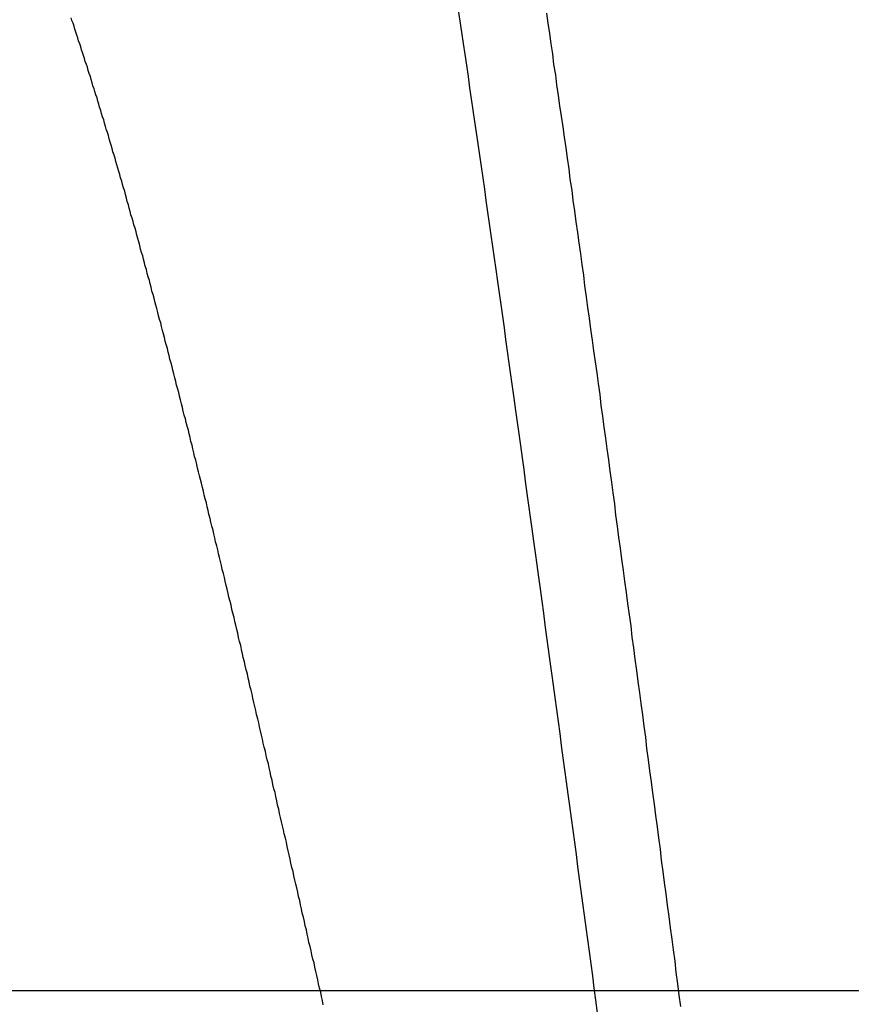
# Model space of a CAD drawing. Units: millimetres. Extents: x 255 to 658, y 98 to 378.
# Drawn here: x 482 to 484, y 248 to 250 of the extents above; entities that cross this region are included whole.
import ezdxf

# ---------------------------------------------------------------- set-up
doc = ezdxf.new("R2010")
doc.units = ezdxf.units.MM
doc.linetypes.add('AM_ISO08W050', pattern=[18, 12, -1.5, 3, -1.5])
doc.layers.add('AM_5', color=3, linetype='Continuous', lineweight=25)
doc.layers.add('AM_7', color=4, linetype='AM_ISO08W050', lineweight=25)
doc.layers.add('VISIBLE__ISO_', color=7, linetype='Continuous')
doc.layers.add('VISIBLE_NARROW__ISO_', color=7, linetype='Continuous')
doc.styles.get("Standard").update_dxf_attribs({"font": 'ISOCP.SHX', "bigfont": 'EXTFONT.SHX'})
doc.dimstyles.new('AM_ISO$0', dxfattribs={"dimtxt": 3.5, "dimasz": 2.5, "dimexe": 1, "dimexo": 1, "dimgap": 1.5, "dimtad": 1, "dimdsep": 46, "dimtxsty": 'STANDARD', "dimblk": 'OPEN30', "dimcen": 0, "dimclrd": 3, "dimclre": 3, "dimclrt": 2, "dimadec": 0, "dimazin": 2, "dimtp": 0.1, "dimtm": 0.1, "dimtfac": 0.71, "dimtmove": 0, "dimatfit": 3, "dimldrblk": 'OPEN30', "dimfxl": 1, "dimlwd": -1, "dimlwe": -1, "dimarcsym": 0})

# ---------------------------------------------------------------- blocks, each defined once
blk = doc.blocks.new('_Open30')
at = {"color": 0, "linetype": 'ByBlock', "lineweight": -2}
for p, q in [((-1, 0.26795), (0, 0)), ((0, 0), (-1, -0.26795)), ((0, 0), (-1, 0))]:
    blk.add_line(p, q, dxfattribs=at)
blk = doc.blocks.new('*D37')
at = {"layer": 'AM_5', "color": 3}
for p, q in [((438.0606, 255.7599), (438.0606, 267.7599)), ((492.0606, 248.6234), (492.0606, 267.7599)), ((440.5606, 266.7599), (489.5606, 266.7599))]:
    blk.add_line(p, q, dxfattribs=at)
at = {"layer": 'Defpoints', "color": 0}
for p in [(492.0606, 266.7599), (438.0606, 254.7599), (492.0606, 247.6234)]:
    blk.add_point(p, dxfattribs=at)
at = {"layer": 'AM_5', "color": 3, "xscale": 2.5, "yscale": 2.5, "zscale": 2.5, "rotation": 180}
blk.add_blockref('_Open30', (438.0606, 266.7599), dxfattribs=at)
at = {"layer": 'AM_5', "color": 3, "xscale": 2.5, "yscale": 2.5, "zscale": 2.5}
blk.add_blockref('_Open30', (492.0606, 266.7599), dxfattribs=at)
at = {"layer": 'AM_5', "color": 2, "insert": (465.0606, 270.0099), "char_height": 3.5, "attachment_point": 5}
blk.add_mtext('54', dxfattribs=at)

msp = doc.modelspace()

# ---------------------------------------------------------------- linework, layer by layer
at = {"layer": 'AM_7'}
for p, q in [((426.31162, 247.62337), (502.91644, 247.62337)), ((441.50537, 247.62337), (495.06064, 247.62337))]:
    msp.add_line(p, q, dxfattribs=at)
at = {"layer": 'VISIBLE__ISO_'}
msp.add_polyline3d([(482.2997, 247.58911, 0), (482.2977, 247.59911, 0), (482.2957, 247.60911, 0), (482.2937, 247.61911, 0), (482.2907, 247.62911, 0), (482.2887, 247.63911, 0), (482.2867, 247.64911, 0), (482.2847, 247.65911, 0), (482.2817, 247.66911, 0), (482.2797, 247.67911, 0), (482.2777, 247.68911, 0), (482.2747, 247.69811, 0), (482.2727, 247.70811, 0), (482.2707, 247.71811, 0), (482.2687, 247.72811, 0), (482.2657, 247.73811, 0), (482.2637, 247.74811, 0), (482.2617, 247.75811, 0), (482.2597, 247.76811, 0), (482.2567, 247.77811, 0), (482.2547, 247.78811, 0), (482.2527, 247.79811, 0), (482.2497, 247.80811, 0), (482.2477, 247.81811, 0), (482.2457, 247.82811, 0), (482.2437, 247.83811, 0), (482.2407, 247.84811, 0), (482.2387, 247.85811, 0), (482.2367, 247.86811, 0), (482.2347, 247.87711, 0), (482.2317, 247.88711, 0), (482.2297, 247.89711, 0), (482.2277, 247.90711, 0), (482.2247, 247.91711, 0), (482.2227, 247.92711, 0), (482.2207, 247.93711, 0), (482.2187, 247.94711, 0), (482.2157, 247.95711, 0), (482.2137, 247.96711, 0), (482.2117, 247.97711, 0), (482.2097, 247.98711, 0), (482.2067, 247.99711, 0), (482.2047, 248.00711, 0), (482.2027, 248.01611, 0), (482.1997, 248.02611, 0), (482.1977, 248.03611, 0), (482.1957, 248.04611, 0), (482.1937, 248.05611, 0), (482.1907, 248.06611, 0), (482.1887, 248.07611, 0), (482.1867, 248.08611, 0), (482.1847, 248.09611, 0), (482.1817, 248.10511, 0), (482.1797, 248.11511, 0), (482.1777, 248.12511, 0), (482.1747, 248.13511, 0), (482.1727, 248.14511, 0), (482.1707, 248.15511, 0), (482.1687, 248.16411, 0), (482.1657, 248.17411, 0), (482.1637, 248.18411, 0), (482.1617, 248.19411, 0), (482.1587, 248.20411, 0), (482.1567, 248.21411, 0), (482.1547, 248.22311, 0), (482.1527, 248.23311, 0), (482.1497, 248.24311, 0), (482.1477, 248.25311, 0), (482.1457, 248.26211, 0), (482.1437, 248.27211, 0), (482.1407, 248.28211, 0), (482.1387, 248.29211, 0), (482.1367, 248.30111, 0), (482.1337, 248.31111, 0), (482.1317, 248.32111, 0), (482.1297, 248.33111, 0), (482.1277, 248.34011, 0), (482.1247, 248.35011, 0), (482.1227, 248.36011, 0), (482.1207, 248.36911, 0), (482.1187, 248.37911, 0), (482.1157, 248.38911, 0), (482.1137, 248.39911, 0), (482.1117, 248.40811, 0), (482.1087, 248.41811, 0), (482.1067, 248.42711, 0), (482.1047, 248.43711, 0), (482.1027, 248.44711, 0), (482.0997, 248.45611, 0), (482.0977, 248.46611, 0), (482.0957, 248.47611, 0), (482.0937, 248.48511, 0), (482.0907, 248.49511, 0), (482.0887, 248.50411, 0), (482.0867, 248.51411, 0), (482.0837, 248.52411, 0), (482.0817, 248.53311, 0), (482.0797, 248.54311, 0), (482.0777, 248.55211, 0), (482.0747, 248.56211, 0), (482.0727, 248.57111, 0), (482.0707, 248.58111, 0), (482.0677, 248.59011, 0), (482.0657, 248.60011, 0), (482.0637, 248.60911, 0), (482.0617, 248.61911, 0), (482.0587, 248.62811, 0), (482.0567, 248.63811, 0), (482.0547, 248.64711, 0), (482.0517, 248.65711, 0), (482.0497, 248.66611, 0), (482.0477, 248.67511, 0), (482.0457, 248.68511, 0), (482.0427, 248.69411, 0), (482.0407, 248.70411, 0), (482.0387, 248.71311, 0), (482.0367, 248.72211, 0), (482.0337, 248.73211, 0), (482.0317, 248.74111, 0), (482.0297, 248.75011, 0), (482.0267, 248.76011, 0), (482.0247, 248.76911, 0), (482.0227, 248.77811, 0), (482.0207, 248.78711, 0), (482.0177, 248.79711, 0), (482.0157, 248.80611, 0), (482.0137, 248.81511, 0), (482.0117, 248.82411, 0), (482.0087, 248.83411, 0), (482.0067, 248.84311, 0), (482.0047, 248.85211, 0), (482.0017, 248.86111, 0), (481.9997, 248.87011, 0), (481.9977, 248.87911, 0), (481.9957, 248.88911, 0), (481.9927, 248.89811, 0), (481.9907, 248.90711, 0), (481.9887, 248.91611, 0), (481.9867, 248.92511, 0), (481.9837, 248.93411, 0), (481.9817, 248.94311, 0), (481.9797, 248.95211, 0), (481.9777, 248.96111, 0), (481.9747, 248.97011, 0), (481.9727, 248.97911, 0), (481.9707, 248.98811, 0), (481.9677, 248.99711, 0), (481.9657, 249.00611, 0), (481.9637, 249.01511, 0), (481.9617, 249.02411, 0), (481.9587, 249.03311, 0), (481.9567, 249.04211, 0), (481.9547, 249.05111, 0), (481.9527, 249.05911, 0), (481.9497, 249.06811, 0), (481.9477, 249.07711, 0), (481.9457, 249.08611, 0), (481.9427, 249.09511, 0), (481.9407, 249.10411, 0), (481.9387, 249.11211, 0), (481.9367, 249.12111, 0), (481.9337, 249.13011, 0), (481.9317, 249.13911, 0), (481.9297, 249.14711, 0), (481.9277, 249.15611, 0), (481.9247, 249.16511, 0), (481.9227, 249.17311, 0), (481.9207, 249.18211, 0), (481.9187, 249.19111, 0), (481.9157, 249.19911, 0), (481.9137, 249.20811, 0), (481.9117, 249.21711, 0), (481.9087, 249.22511, 0), (481.9067, 249.23411, 0), (481.9047, 249.24211, 0), (481.9027, 249.25111, 0), (481.8997, 249.25911, 0), (481.8977, 249.26811, 0), (481.8957, 249.27611, 0), (481.8937, 249.28511, 0), (481.8907, 249.29311, 0), (481.8887, 249.30211, 0), (481.8867, 249.31011, 0), (481.8847, 249.31811, 0), (481.8817, 249.32711, 0), (481.8797, 249.33511, 0), (481.8777, 249.34411, 0), (481.8747, 249.35211, 0), (481.8727, 249.36011, 0), (481.8707, 249.36911, 0), (481.8687, 249.37711, 0), (481.8657, 249.38511, 0), (481.8637, 249.39311, 0), (481.8617, 249.40211, 0), (481.8597, 249.41011, 0), (481.8567, 249.41811, 0), (481.8547, 249.42611, 0), (481.8527, 249.43411, 0), (481.8507, 249.44311, 0), (481.8477, 249.45111, 0), (481.8457, 249.45911, 0), (481.8437, 249.46711, 0), (481.8407, 249.47511, 0), (481.8387, 249.48311, 0), (481.8367, 249.49111, 0), (481.8347, 249.49911, 0), (481.8317, 249.50711, 0), (481.8297, 249.51511, 0), (481.8277, 249.52311, 0), (481.8257, 249.53111, 0), (481.8227, 249.53911, 0), (481.8207, 249.54711, 0), (481.8187, 249.55511, 0), (481.8157, 249.56311, 0), (481.8137, 249.57111, 0), (481.8117, 249.57811, 0), (481.8097, 249.58611, 0), (481.8067, 249.59411, 0), (481.8047, 249.60211, 0), (481.8027, 249.61011, 0), (481.8007, 249.61711, 0), (481.7977, 249.62511, 0), (481.7957, 249.63311, 0), (481.7937, 249.64111, 0), (481.7907, 249.64811, 0), (481.7887, 249.65611, 0), (481.7867, 249.66411, 0), (481.7847, 249.67111, 0), (481.7817, 249.67911, 0), (481.7797, 249.68611, 0), (481.7777, 249.69411, 0), (481.7757, 249.70211, 0), (481.7727, 249.70911, 0), (481.7707, 249.71711, 0), (481.7687, 249.72411, 0), (481.7657, 249.73211, 0), (481.7637, 249.73911, 0), (481.7617, 249.74611, 0), (481.7597, 249.75411, 0), (481.7567, 249.76111, 0), (481.7547, 249.76911, 0), (481.7527, 249.77611, 0), (481.7497, 249.78311, 0), (481.7477, 249.79011, 0), (481.7457, 249.79811, 0), (481.7437, 249.80511, 0), (481.7407, 249.81211, 0), (481.7387, 249.81911, 0), (481.7367, 249.82711, 0), (481.7347, 249.83411, 0), (481.7317, 249.84111, 0), (481.7297, 249.84811, 0), (481.7277, 249.85511, 0), (481.7247, 249.86211, 0), (481.7227, 249.86911, 0), (481.7207, 249.87611, 0), (481.7187, 249.88311, 0), (481.7157, 249.89011, 0), (481.7137, 249.89711, 0), (481.7117, 249.90411, 0), (481.7087, 249.91111, 0), (481.7067, 249.91811, 0), (481.7047, 249.92511, 0), (481.7027, 249.93211, 0), (481.6997, 249.93911, 0), (481.6977, 249.94511, 0)], dxfattribs=at)
msp.add_polyline3d([(482.2997, 247.58911, 0), (482.2977, 247.59911, 0), (482.2957, 247.60911, 0), (482.2937, 247.61911, 0), (482.2907, 247.62911, 0), (482.2887, 247.63911, 0), (482.2867, 247.64911, 0), (482.2847, 247.65911, 0), (482.2817, 247.66911, 0), (482.2797, 247.67911, 0), (482.2777, 247.68911, 0), (482.2747, 247.69811, 0), (482.2727, 247.70811, 0), (482.2707, 247.71811, 0), (482.2687, 247.72811, 0), (482.2657, 247.73811, 0), (482.2637, 247.74811, 0), (482.2617, 247.75811, 0), (482.2597, 247.76811, 0), (482.2567, 247.77811, 0), (482.2547, 247.78811, 0), (482.2527, 247.79811, 0), (482.2497, 247.80811, 0), (482.2477, 247.81811, 0), (482.2457, 247.82811, 0), (482.2437, 247.83811, 0), (482.2407, 247.84811, 0), (482.2387, 247.85811, 0), (482.2367, 247.86811, 0), (482.2347, 247.87711, 0), (482.2317, 247.88711, 0), (482.2297, 247.89711, 0), (482.2277, 247.90711, 0), (482.2247, 247.91711, 0), (482.2227, 247.92711, 0), (482.2207, 247.93711, 0), (482.2187, 247.94711, 0), (482.2157, 247.95711, 0), (482.2137, 247.96711, 0), (482.2117, 247.97711, 0), (482.2097, 247.98711, 0), (482.2067, 247.99711, 0), (482.2047, 248.00711, 0), (482.2027, 248.01611, 0), (482.1997, 248.02611, 0), (482.1977, 248.03611, 0), (482.1957, 248.04611, 0), (482.1937, 248.05611, 0), (482.1907, 248.06611, 0), (482.1887, 248.07611, 0), (482.1867, 248.08611, 0), (482.1847, 248.09611, 0), (482.1817, 248.10511, 0), (482.1797, 248.11511, 0), (482.1777, 248.12511, 0), (482.1747, 248.13511, 0), (482.1727, 248.14511, 0), (482.1707, 248.15511, 0), (482.1687, 248.16411, 0), (482.1657, 248.17411, 0), (482.1637, 248.18411, 0), (482.1617, 248.19411, 0), (482.1587, 248.20411, 0), (482.1567, 248.21411, 0), (482.1547, 248.22311, 0), (482.1527, 248.23311, 0), (482.1497, 248.24311, 0), (482.1477, 248.25311, 0), (482.1457, 248.26211, 0), (482.1437, 248.27211, 0), (482.1407, 248.28211, 0), (482.1387, 248.29211, 0), (482.1367, 248.30111, 0), (482.1337, 248.31111, 0), (482.1317, 248.32111, 0), (482.1297, 248.33111, 0), (482.1277, 248.34011, 0), (482.1247, 248.35011, 0), (482.1227, 248.36011, 0), (482.1207, 248.36911, 0), (482.1187, 248.37911, 0), (482.1157, 248.38911, 0), (482.1137, 248.39911, 0), (482.1117, 248.40811, 0), (482.1087, 248.41811, 0), (482.1067, 248.42711, 0), (482.1047, 248.43711, 0), (482.1027, 248.44711, 0), (482.0997, 248.45611, 0), (482.0977, 248.46611, 0), (482.0957, 248.47611, 0), (482.0937, 248.48511, 0), (482.0907, 248.49511, 0), (482.0887, 248.50411, 0), (482.0867, 248.51411, 0), (482.0837, 248.52411, 0), (482.0817, 248.53311, 0), (482.0797, 248.54311, 0), (482.0777, 248.55211, 0), (482.0747, 248.56211, 0), (482.0727, 248.57111, 0), (482.0707, 248.58111, 0), (482.0677, 248.59011, 0), (482.0657, 248.60011, 0), (482.0637, 248.60911, 0), (482.0617, 248.61911, 0), (482.0587, 248.62811, 0), (482.0567, 248.63811, 0), (482.0547, 248.64711, 0), (482.0517, 248.65711, 0), (482.0497, 248.66611, 0), (482.0477, 248.67511, 0), (482.0457, 248.68511, 0), (482.0427, 248.69411, 0), (482.0407, 248.70411, 0), (482.0387, 248.71311, 0), (482.0367, 248.72211, 0), (482.0337, 248.73211, 0), (482.0317, 248.74111, 0), (482.0297, 248.75011, 0), (482.0267, 248.76011, 0), (482.0247, 248.76911, 0), (482.0227, 248.77811, 0), (482.0207, 248.78711, 0), (482.0177, 248.79711, 0), (482.0157, 248.80611, 0), (482.0137, 248.81511, 0), (482.0117, 248.82411, 0), (482.0087, 248.83411, 0), (482.0067, 248.84311, 0), (482.0047, 248.85211, 0), (482.0017, 248.86111, 0), (481.9997, 248.87011, 0), (481.9977, 248.87911, 0), (481.9957, 248.88911, 0), (481.9927, 248.89811, 0), (481.9907, 248.90711, 0), (481.9887, 248.91611, 0), (481.9867, 248.92511, 0), (481.9837, 248.93411, 0), (481.9817, 248.94311, 0), (481.9797, 248.95211, 0), (481.9777, 248.96111, 0), (481.9747, 248.97011, 0), (481.9727, 248.97911, 0), (481.9707, 248.98811, 0), (481.9677, 248.99711, 0), (481.9657, 249.00611, 0), (481.9637, 249.01511, 0), (481.9617, 249.02411, 0), (481.9587, 249.03311, 0), (481.9567, 249.04211, 0), (481.9547, 249.05111, 0), (481.9527, 249.05911, 0), (481.9497, 249.06811, 0), (481.9477, 249.07711, 0), (481.9457, 249.08611, 0), (481.9427, 249.09511, 0), (481.9407, 249.10411, 0), (481.9387, 249.11211, 0), (481.9367, 249.12111, 0), (481.9337, 249.13011, 0), (481.9317, 249.13911, 0), (481.9297, 249.14711, 0), (481.9277, 249.15611, 0), (481.9247, 249.16511, 0), (481.9227, 249.17311, 0), (481.9207, 249.18211, 0), (481.9187, 249.19111, 0), (481.9157, 249.19911, 0), (481.9137, 249.20811, 0), (481.9117, 249.21711, 0), (481.9087, 249.22511, 0), (481.9067, 249.23411, 0), (481.9047, 249.24211, 0), (481.9027, 249.25111, 0), (481.8997, 249.25911, 0), (481.8977, 249.26811, 0), (481.8957, 249.27611, 0), (481.8937, 249.28511, 0), (481.8907, 249.29311, 0), (481.8887, 249.30211, 0), (481.8867, 249.31011, 0), (481.8847, 249.31811, 0), (481.8817, 249.32711, 0), (481.8797, 249.33511, 0), (481.8777, 249.34411, 0), (481.8747, 249.35211, 0), (481.8727, 249.36011, 0), (481.8707, 249.36911, 0), (481.8687, 249.37711, 0), (481.8657, 249.38511, 0), (481.8637, 249.39311, 0), (481.8617, 249.40211, 0), (481.8597, 249.41011, 0), (481.8567, 249.41811, 0), (481.8547, 249.42611, 0), (481.8527, 249.43411, 0), (481.8507, 249.44311, 0), (481.8477, 249.45111, 0), (481.8457, 249.45911, 0), (481.8437, 249.46711, 0), (481.8407, 249.47511, 0), (481.8387, 249.48311, 0), (481.8367, 249.49111, 0), (481.8347, 249.49911, 0), (481.8317, 249.50711, 0), (481.8297, 249.51511, 0), (481.8277, 249.52311, 0), (481.8257, 249.53111, 0), (481.8227, 249.53911, 0), (481.8207, 249.54711, 0), (481.8187, 249.55511, 0), (481.8157, 249.56311, 0), (481.8137, 249.57111, 0), (481.8117, 249.57811, 0), (481.8097, 249.58611, 0), (481.8067, 249.59411, 0), (481.8047, 249.60211, 0), (481.8027, 249.61011, 0), (481.8007, 249.61711, 0), (481.7977, 249.62511, 0), (481.7957, 249.63311, 0), (481.7937, 249.64111, 0), (481.7907, 249.64811, 0), (481.7887, 249.65611, 0), (481.7867, 249.66411, 0), (481.7847, 249.67111, 0), (481.7817, 249.67911, 0), (481.7797, 249.68611, 0), (481.7777, 249.69411, 0), (481.7757, 249.70211, 0), (481.7727, 249.70911, 0), (481.7707, 249.71711, 0), (481.7687, 249.72411, 0), (481.7657, 249.73211, 0), (481.7637, 249.73911, 0), (481.7617, 249.74611, 0), (481.7597, 249.75411, 0), (481.7567, 249.76111, 0), (481.7547, 249.76911, 0), (481.7527, 249.77611, 0), (481.7497, 249.78311, 0), (481.7477, 249.79011, 0), (481.7457, 249.79811, 0), (481.7437, 249.80511, 0), (481.7407, 249.81211, 0), (481.7387, 249.81911, 0), (481.7367, 249.82711, 0), (481.7347, 249.83411, 0), (481.7317, 249.84111, 0), (481.7297, 249.84811, 0), (481.7277, 249.85511, 0), (481.7247, 249.86211, 0), (481.7227, 249.86911, 0), (481.7207, 249.87611, 0), (481.7187, 249.88311, 0), (481.7157, 249.89011, 0), (481.7137, 249.89711, 0), (481.7117, 249.90411, 0), (481.7087, 249.91111, 0), (481.7067, 249.91811, 0), (481.7047, 249.92511, 0), (481.7027, 249.93211, 0), (481.6997, 249.93911, 0), (481.6977, 249.94511, 0)], dxfattribs=at)
msp.add_polyline3d([(482.2997, 247.58911, 0), (482.2977, 247.59911, 0), (482.2957, 247.60911, 0), (482.2937, 247.61911, 0), (482.2907, 247.62911, 0), (482.2887, 247.63911, 0), (482.2867, 247.64911, 0), (482.2847, 247.65911, 0), (482.2817, 247.66911, 0), (482.2797, 247.67911, 0), (482.2777, 247.68911, 0), (482.2747, 247.69811, 0), (482.2727, 247.70811, 0), (482.2707, 247.71811, 0), (482.2687, 247.72811, 0), (482.2657, 247.73811, 0), (482.2637, 247.74811, 0), (482.2617, 247.75811, 0), (482.2597, 247.76811, 0), (482.2567, 247.77811, 0), (482.2547, 247.78811, 0), (482.2527, 247.79811, 0), (482.2497, 247.80811, 0), (482.2477, 247.81811, 0), (482.2457, 247.82811, 0), (482.2437, 247.83811, 0), (482.2407, 247.84811, 0), (482.2387, 247.85811, 0), (482.2367, 247.86811, 0), (482.2347, 247.87711, 0), (482.2317, 247.88711, 0), (482.2297, 247.89711, 0), (482.2277, 247.90711, 0), (482.2247, 247.91711, 0), (482.2227, 247.92711, 0), (482.2207, 247.93711, 0), (482.2187, 247.94711, 0), (482.2157, 247.95711, 0), (482.2137, 247.96711, 0), (482.2117, 247.97711, 0), (482.2097, 247.98711, 0), (482.2067, 247.99711, 0), (482.2047, 248.00711, 0), (482.2027, 248.01611, 0), (482.1997, 248.02611, 0), (482.1977, 248.03611, 0), (482.1957, 248.04611, 0), (482.1937, 248.05611, 0), (482.1907, 248.06611, 0), (482.1887, 248.07611, 0), (482.1867, 248.08611, 0), (482.1847, 248.09611, 0), (482.1817, 248.10511, 0), (482.1797, 248.11511, 0), (482.1777, 248.12511, 0), (482.1747, 248.13511, 0), (482.1727, 248.14511, 0), (482.1707, 248.15511, 0), (482.1687, 248.16411, 0), (482.1657, 248.17411, 0), (482.1637, 248.18411, 0), (482.1617, 248.19411, 0), (482.1587, 248.20411, 0), (482.1567, 248.21411, 0), (482.1547, 248.22311, 0), (482.1527, 248.23311, 0), (482.1497, 248.24311, 0), (482.1477, 248.25311, 0), (482.1457, 248.26211, 0), (482.1437, 248.27211, 0), (482.1407, 248.28211, 0), (482.1387, 248.29211, 0), (482.1367, 248.30111, 0), (482.1337, 248.31111, 0), (482.1317, 248.32111, 0), (482.1297, 248.33111, 0), (482.1277, 248.34011, 0), (482.1247, 248.35011, 0), (482.1227, 248.36011, 0), (482.1207, 248.36911, 0), (482.1187, 248.37911, 0), (482.1157, 248.38911, 0), (482.1137, 248.39911, 0), (482.1117, 248.40811, 0), (482.1087, 248.41811, 0), (482.1067, 248.42711, 0), (482.1047, 248.43711, 0), (482.1027, 248.44711, 0), (482.0997, 248.45611, 0), (482.0977, 248.46611, 0), (482.0957, 248.47611, 0), (482.0937, 248.48511, 0), (482.0907, 248.49511, 0), (482.0887, 248.50411, 0), (482.0867, 248.51411, 0), (482.0837, 248.52411, 0), (482.0817, 248.53311, 0), (482.0797, 248.54311, 0), (482.0777, 248.55211, 0), (482.0747, 248.56211, 0), (482.0727, 248.57111, 0), (482.0707, 248.58111, 0), (482.0677, 248.59011, 0), (482.0657, 248.60011, 0), (482.0637, 248.60911, 0), (482.0617, 248.61911, 0), (482.0587, 248.62811, 0), (482.0567, 248.63811, 0), (482.0547, 248.64711, 0), (482.0517, 248.65711, 0), (482.0497, 248.66611, 0), (482.0477, 248.67511, 0), (482.0457, 248.68511, 0), (482.0427, 248.69411, 0), (482.0407, 248.70411, 0), (482.0387, 248.71311, 0), (482.0367, 248.72211, 0), (482.0337, 248.73211, 0), (482.0317, 248.74111, 0), (482.0297, 248.75011, 0), (482.0267, 248.76011, 0), (482.0247, 248.76911, 0), (482.0227, 248.77811, 0), (482.0207, 248.78711, 0), (482.0177, 248.79711, 0), (482.0157, 248.80611, 0), (482.0137, 248.81511, 0), (482.0117, 248.82411, 0), (482.0087, 248.83411, 0), (482.0067, 248.84311, 0), (482.0047, 248.85211, 0), (482.0017, 248.86111, 0), (481.9997, 248.87011, 0), (481.9977, 248.87911, 0), (481.9957, 248.88911, 0), (481.9927, 248.89811, 0), (481.9907, 248.90711, 0), (481.9887, 248.91611, 0), (481.9867, 248.92511, 0), (481.9837, 248.93411, 0), (481.9817, 248.94311, 0), (481.9797, 248.95211, 0), (481.9777, 248.96111, 0), (481.9747, 248.97011, 0), (481.9727, 248.97911, 0), (481.9707, 248.98811, 0), (481.9677, 248.99711, 0), (481.9657, 249.00611, 0), (481.9637, 249.01511, 0), (481.9617, 249.02411, 0), (481.9587, 249.03311, 0), (481.9567, 249.04211, 0), (481.9547, 249.05111, 0), (481.9527, 249.05911, 0), (481.9497, 249.06811, 0), (481.9477, 249.07711, 0), (481.9457, 249.08611, 0), (481.9427, 249.09511, 0), (481.9407, 249.10411, 0), (481.9387, 249.11211, 0), (481.9367, 249.12111, 0), (481.9337, 249.13011, 0), (481.9317, 249.13911, 0), (481.9297, 249.14711, 0), (481.9277, 249.15611, 0), (481.9247, 249.16511, 0), (481.9227, 249.17311, 0), (481.9207, 249.18211, 0), (481.9187, 249.19111, 0), (481.9157, 249.19911, 0), (481.9137, 249.20811, 0), (481.9117, 249.21711, 0), (481.9087, 249.22511, 0), (481.9067, 249.23411, 0), (481.9047, 249.24211, 0), (481.9027, 249.25111, 0), (481.8997, 249.25911, 0), (481.8977, 249.26811, 0), (481.8957, 249.27611, 0), (481.8937, 249.28511, 0), (481.8907, 249.29311, 0), (481.8887, 249.30211, 0), (481.8867, 249.31011, 0), (481.8847, 249.31811, 0), (481.8817, 249.32711, 0), (481.8797, 249.33511, 0), (481.8777, 249.34411, 0), (481.8747, 249.35211, 0), (481.8727, 249.36011, 0), (481.8707, 249.36911, 0), (481.8687, 249.37711, 0), (481.8657, 249.38511, 0), (481.8637, 249.39311, 0), (481.8617, 249.40211, 0), (481.8597, 249.41011, 0), (481.8567, 249.41811, 0), (481.8547, 249.42611, 0), (481.8527, 249.43411, 0), (481.8507, 249.44311, 0), (481.8477, 249.45111, 0), (481.8457, 249.45911, 0), (481.8437, 249.46711, 0), (481.8407, 249.47511, 0), (481.8387, 249.48311, 0), (481.8367, 249.49111, 0), (481.8347, 249.49911, 0), (481.8317, 249.50711, 0), (481.8297, 249.51511, 0), (481.8277, 249.52311, 0), (481.8257, 249.53111, 0), (481.8227, 249.53911, 0), (481.8207, 249.54711, 0), (481.8187, 249.55511, 0), (481.8157, 249.56311, 0), (481.8137, 249.57111, 0), (481.8117, 249.57811, 0), (481.8097, 249.58611, 0), (481.8067, 249.59411, 0), (481.8047, 249.60211, 0), (481.8027, 249.61011, 0), (481.8007, 249.61711, 0), (481.7977, 249.62511, 0), (481.7957, 249.63311, 0), (481.7937, 249.64111, 0), (481.7907, 249.64811, 0), (481.7887, 249.65611, 0), (481.7867, 249.66411, 0), (481.7847, 249.67111, 0), (481.7817, 249.67911, 0), (481.7797, 249.68611, 0), (481.7777, 249.69411, 0), (481.7757, 249.70211, 0), (481.7727, 249.70911, 0), (481.7707, 249.71711, 0), (481.7687, 249.72411, 0), (481.7657, 249.73211, 0), (481.7637, 249.73911, 0), (481.7617, 249.74611, 0), (481.7597, 249.75411, 0), (481.7567, 249.76111, 0), (481.7547, 249.76911, 0), (481.7527, 249.77611, 0), (481.7497, 249.78311, 0), (481.7477, 249.79011, 0), (481.7457, 249.79811, 0), (481.7437, 249.80511, 0), (481.7407, 249.81211, 0), (481.7387, 249.81911, 0), (481.7367, 249.82711, 0), (481.7347, 249.83411, 0), (481.7317, 249.84111, 0), (481.7297, 249.84811, 0), (481.7277, 249.85511, 0), (481.7247, 249.86211, 0), (481.7227, 249.86911, 0), (481.7207, 249.87611, 0), (481.7187, 249.88311, 0), (481.7157, 249.89011, 0), (481.7137, 249.89711, 0), (481.7117, 249.90411, 0), (481.7087, 249.91111, 0), (481.7067, 249.91811, 0), (481.7047, 249.92511, 0), (481.7027, 249.93211, 0), (481.6997, 249.93911, 0), (481.6977, 249.94511, 0)], dxfattribs=at)
at = {"layer": 'VISIBLE_NARROW__ISO_'}
for points in [[(482.6217, 249.96311, 0), (482.6257, 249.93711, 0), (482.6297, 249.91111, 0), (482.6337, 249.88411, 0), (482.6377, 249.85811, 0), (482.6417, 249.83211, 0), (482.6457, 249.80511, 0), (482.6487, 249.77811, 0), (482.6527, 249.75211, 0), (482.6567, 249.72511, 0), (482.6607, 249.69811, 0), (482.6647, 249.67111, 0), (482.6687, 249.64411, 0), (482.6727, 249.61711, 0), (482.6767, 249.59011, 0), (482.6807, 249.56311, 0), (482.6847, 249.53611, 0), (482.6877, 249.50911, 0), (482.6917, 249.48111, 0), (482.6957, 249.45411, 0), (482.6997, 249.42611, 0), (482.7037, 249.39911, 0), (482.7077, 249.37111, 0), (482.7117, 249.34411, 0), (482.7157, 249.31611, 0), (482.7197, 249.28811, 0), (482.7237, 249.26111, 0), (482.7277, 249.23311, 0), (482.7317, 249.20511, 0), (482.7347, 249.17711, 0), (482.7387, 249.14911, 0), (482.7427, 249.12111, 0), (482.7467, 249.09311, 0), (482.7507, 249.06511, 0), (482.7547, 249.03711, 0), (482.7587, 249.00811, 0), (482.7627, 248.98011, 0), (482.7667, 248.95211, 0), (482.7707, 248.92411, 0), (482.7747, 248.89511, 0), (482.7787, 248.86711, 0), (482.7817, 248.83911, 0), (482.7857, 248.81011, 0), (482.7897, 248.78211, 0), (482.7937, 248.75311, 0), (482.7977, 248.72511, 0), (482.8017, 248.69611, 0), (482.8057, 248.66811, 0), (482.8097, 248.63911, 0), (482.8137, 248.61011, 0), (482.8177, 248.58211, 0), (482.8217, 248.55311, 0), (482.8257, 248.52411, 0), (482.8287, 248.49611, 0), (482.8327, 248.46711, 0), (482.8367, 248.43811, 0), (482.8407, 248.40911, 0), (482.8447, 248.38111, 0), (482.8487, 248.35211, 0), (482.8527, 248.32311, 0), (482.8567, 248.29411, 0), (482.8607, 248.26511, 0), (482.8647, 248.23711, 0), (482.8677, 248.20811, 0), (482.8717, 248.17911, 0), (482.8757, 248.15011, 0), (482.8797, 248.12111, 0), (482.8837, 248.09211, 0), (482.8877, 248.06411, 0), (482.8917, 248.03511, 0), (482.8957, 248.00611, 0), (482.8997, 247.97711, 0), (482.9037, 247.94811, 0), (482.9067, 247.91911, 0), (482.9107, 247.89011, 0), (482.9147, 247.86111, 0), (482.9187, 247.83211, 0), (482.9227, 247.80311, 0), (482.9267, 247.77411, 0), (482.9307, 247.74511, 0), (482.9347, 247.71611, 0), (482.9387, 247.68711, 0), (482.9427, 247.65811, 0), (482.9457, 247.62911, 0), (482.9497, 247.60011, 0), (482.9537, 247.57011, 0)], [(482.6217, 249.96311, 0), (482.6257, 249.93711, 0), (482.6297, 249.91111, 0), (482.6337, 249.88411, 0), (482.6377, 249.85811, 0), (482.6417, 249.83211, 0), (482.6457, 249.80511, 0), (482.6487, 249.77811, 0), (482.6527, 249.75211, 0), (482.6567, 249.72511, 0), (482.6607, 249.69811, 0), (482.6647, 249.67111, 0), (482.6687, 249.64411, 0), (482.6727, 249.61711, 0), (482.6767, 249.59011, 0), (482.6807, 249.56311, 0), (482.6847, 249.53611, 0), (482.6877, 249.50911, 0), (482.6917, 249.48111, 0), (482.6957, 249.45411, 0), (482.6997, 249.42611, 0), (482.7037, 249.39911, 0), (482.7077, 249.37111, 0), (482.7117, 249.34411, 0), (482.7157, 249.31611, 0), (482.7197, 249.28811, 0), (482.7237, 249.26111, 0), (482.7277, 249.23311, 0), (482.7317, 249.20511, 0), (482.7347, 249.17711, 0), (482.7387, 249.14911, 0), (482.7427, 249.12111, 0), (482.7467, 249.09311, 0), (482.7507, 249.06511, 0), (482.7547, 249.03711, 0), (482.7587, 249.00811, 0), (482.7627, 248.98011, 0), (482.7667, 248.95211, 0), (482.7707, 248.92411, 0), (482.7747, 248.89511, 0), (482.7787, 248.86711, 0), (482.7817, 248.83911, 0), (482.7857, 248.81011, 0), (482.7897, 248.78211, 0), (482.7937, 248.75311, 0), (482.7977, 248.72511, 0), (482.8017, 248.69611, 0), (482.8057, 248.66811, 0), (482.8097, 248.63911, 0), (482.8137, 248.61011, 0), (482.8177, 248.58211, 0), (482.8217, 248.55311, 0), (482.8257, 248.52411, 0), (482.8287, 248.49611, 0), (482.8327, 248.46711, 0), (482.8367, 248.43811, 0), (482.8407, 248.40911, 0), (482.8447, 248.38111, 0), (482.8487, 248.35211, 0), (482.8527, 248.32311, 0), (482.8567, 248.29411, 0), (482.8607, 248.26511, 0), (482.8647, 248.23711, 0), (482.8677, 248.20811, 0), (482.8717, 248.17911, 0), (482.8757, 248.15011, 0), (482.8797, 248.12111, 0), (482.8837, 248.09211, 0), (482.8877, 248.06411, 0), (482.8917, 248.03511, 0), (482.8957, 248.00611, 0), (482.8997, 247.97711, 0), (482.9037, 247.94811, 0), (482.9067, 247.91911, 0), (482.9107, 247.89011, 0), (482.9147, 247.86111, 0), (482.9187, 247.83211, 0), (482.9227, 247.80311, 0), (482.9267, 247.77411, 0), (482.9307, 247.74511, 0), (482.9347, 247.71611, 0), (482.9387, 247.68711, 0), (482.9427, 247.65811, 0), (482.9457, 247.62911, 0), (482.9497, 247.60011, 0), (482.9537, 247.57011, 0)], [(482.6217, 249.96311, 0), (482.6257, 249.93711, 0), (482.6297, 249.91111, 0), (482.6337, 249.88411, 0), (482.6377, 249.85811, 0), (482.6417, 249.83211, 0), (482.6457, 249.80511, 0), (482.6487, 249.77811, 0), (482.6527, 249.75211, 0), (482.6567, 249.72511, 0), (482.6607, 249.69811, 0), (482.6647, 249.67111, 0), (482.6687, 249.64411, 0), (482.6727, 249.61711, 0), (482.6767, 249.59011, 0), (482.6807, 249.56311, 0), (482.6847, 249.53611, 0), (482.6877, 249.50911, 0), (482.6917, 249.48111, 0), (482.6957, 249.45411, 0), (482.6997, 249.42611, 0), (482.7037, 249.39911, 0), (482.7077, 249.37111, 0), (482.7117, 249.34411, 0), (482.7157, 249.31611, 0), (482.7197, 249.28811, 0), (482.7237, 249.26111, 0), (482.7277, 249.23311, 0), (482.7317, 249.20511, 0), (482.7347, 249.17711, 0), (482.7387, 249.14911, 0), (482.7427, 249.12111, 0), (482.7467, 249.09311, 0), (482.7507, 249.06511, 0), (482.7547, 249.03711, 0), (482.7587, 249.00811, 0), (482.7627, 248.98011, 0), (482.7667, 248.95211, 0), (482.7707, 248.92411, 0), (482.7747, 248.89511, 0), (482.7787, 248.86711, 0), (482.7817, 248.83911, 0), (482.7857, 248.81011, 0), (482.7897, 248.78211, 0), (482.7937, 248.75311, 0), (482.7977, 248.72511, 0), (482.8017, 248.69611, 0), (482.8057, 248.66811, 0), (482.8097, 248.63911, 0), (482.8137, 248.61011, 0), (482.8177, 248.58211, 0), (482.8217, 248.55311, 0), (482.8257, 248.52411, 0), (482.8287, 248.49611, 0), (482.8327, 248.46711, 0), (482.8367, 248.43811, 0), (482.8407, 248.40911, 0), (482.8447, 248.38111, 0), (482.8487, 248.35211, 0), (482.8527, 248.32311, 0), (482.8567, 248.29411, 0), (482.8607, 248.26511, 0), (482.8647, 248.23711, 0), (482.8677, 248.20811, 0), (482.8717, 248.17911, 0), (482.8757, 248.15011, 0), (482.8797, 248.12111, 0), (482.8837, 248.09211, 0), (482.8877, 248.06411, 0), (482.8917, 248.03511, 0), (482.8957, 248.00611, 0), (482.8997, 247.97711, 0), (482.9037, 247.94811, 0), (482.9067, 247.91911, 0), (482.9107, 247.89011, 0), (482.9147, 247.86111, 0), (482.9187, 247.83211, 0), (482.9227, 247.80311, 0), (482.9267, 247.77411, 0), (482.9307, 247.74511, 0), (482.9347, 247.71611, 0), (482.9387, 247.68711, 0), (482.9427, 247.65811, 0), (482.9457, 247.62911, 0), (482.9497, 247.60011, 0), (482.9537, 247.57011, 0)], [(483.1537, 247.58511, 0), (483.1497, 247.61211, 0), (483.1467, 247.63911, 0), (483.1427, 247.66611, 0), (483.1397, 247.69311, 0), (483.1357, 247.72011, 0), (483.1327, 247.74611, 0), (483.1287, 247.77311, 0), (483.1257, 247.80011, 0), (483.1217, 247.82711, 0), (483.1187, 247.85411, 0), (483.1147, 247.88111, 0), (483.1117, 247.90711, 0), (483.1077, 247.93411, 0), (483.1047, 247.96111, 0), (483.1007, 247.98811, 0), (483.0977, 248.01411, 0), (483.0937, 248.04111, 0), (483.0907, 248.06811, 0), (483.0867, 248.09511, 0), (483.0837, 248.12111, 0), (483.0797, 248.14811, 0), (483.0767, 248.17411, 0), (483.0727, 248.20111, 0), (483.0697, 248.22811, 0), (483.0657, 248.25411, 0), (483.0627, 248.28111, 0), (483.0587, 248.30811, 0), (483.0557, 248.33411, 0), (483.0517, 248.36111, 0), (483.0487, 248.38711, 0), (483.0447, 248.41411, 0), (483.0417, 248.44111, 0), (483.0377, 248.46711, 0), (483.0347, 248.49411, 0), (483.0307, 248.52011, 0), (483.0267, 248.54711, 0), (483.0237, 248.57311, 0), (483.0197, 248.60011, 0), (483.0167, 248.62611, 0), (483.0127, 248.65311, 0), (483.0097, 248.67911, 0), (483.0057, 248.70511, 0), (483.0027, 248.73211, 0), (482.9987, 248.75811, 0), (482.9957, 248.78511, 0), (482.9917, 248.81111, 0), (482.9887, 248.83711, 0), (482.9847, 248.86311, 0), (482.9817, 248.89011, 0), (482.9777, 248.91611, 0), (482.9747, 248.94211, 0), (482.9707, 248.96811, 0), (482.9677, 248.99411, 0), (482.9637, 249.02011, 0), (482.9607, 249.04611, 0), (482.9567, 249.07211, 0), (482.9537, 249.09811, 0), (482.9497, 249.12411, 0), (482.9457, 249.15011, 0), (482.9427, 249.17611, 0), (482.9387, 249.20211, 0), (482.9357, 249.22811, 0), (482.9317, 249.25411, 0), (482.9287, 249.27911, 0), (482.9247, 249.30511, 0), (482.9217, 249.33111, 0), (482.9177, 249.35611, 0), (482.9147, 249.38211, 0), (482.9107, 249.40811, 0), (482.9077, 249.43311, 0), (482.9037, 249.45811, 0), (482.9007, 249.48411, 0), (482.8967, 249.50911, 0), (482.8937, 249.53411, 0), (482.8897, 249.56011, 0), (482.8867, 249.58511, 0), (482.8827, 249.61011, 0), (482.8797, 249.63511, 0), (482.8757, 249.66011, 0), (482.8727, 249.68511, 0), (482.8687, 249.71011, 0), (482.8647, 249.73511, 0), (482.8617, 249.76011, 0), (482.8577, 249.78511, 0), (482.8547, 249.80911, 0), (482.8507, 249.83411, 0), (482.8477, 249.85911, 0), (482.8437, 249.88311, 0), (482.8407, 249.90811, 0), (482.8367, 249.93211, 0), (482.8337, 249.95611, 0)], [(483.1537, 247.58511, 0), (483.1497, 247.61211, 0), (483.1467, 247.63911, 0), (483.1427, 247.66611, 0), (483.1397, 247.69311, 0), (483.1357, 247.72011, 0), (483.1327, 247.74611, 0), (483.1287, 247.77311, 0), (483.1257, 247.80011, 0), (483.1217, 247.82711, 0), (483.1187, 247.85411, 0), (483.1147, 247.88111, 0), (483.1117, 247.90711, 0), (483.1077, 247.93411, 0), (483.1047, 247.96111, 0), (483.1007, 247.98811, 0), (483.0977, 248.01411, 0), (483.0937, 248.04111, 0), (483.0907, 248.06811, 0), (483.0867, 248.09511, 0), (483.0837, 248.12111, 0), (483.0797, 248.14811, 0), (483.0767, 248.17411, 0), (483.0727, 248.20111, 0), (483.0697, 248.22811, 0), (483.0657, 248.25411, 0), (483.0627, 248.28111, 0), (483.0587, 248.30811, 0), (483.0557, 248.33411, 0), (483.0517, 248.36111, 0), (483.0487, 248.38711, 0), (483.0447, 248.41411, 0), (483.0417, 248.44111, 0), (483.0377, 248.46711, 0), (483.0347, 248.49411, 0), (483.0307, 248.52011, 0), (483.0267, 248.54711, 0), (483.0237, 248.57311, 0), (483.0197, 248.60011, 0), (483.0167, 248.62611, 0), (483.0127, 248.65311, 0), (483.0097, 248.67911, 0), (483.0057, 248.70511, 0), (483.0027, 248.73211, 0), (482.9987, 248.75811, 0), (482.9957, 248.78511, 0), (482.9917, 248.81111, 0), (482.9887, 248.83711, 0), (482.9847, 248.86311, 0), (482.9817, 248.89011, 0), (482.9777, 248.91611, 0), (482.9747, 248.94211, 0), (482.9707, 248.96811, 0), (482.9677, 248.99411, 0), (482.9637, 249.02011, 0), (482.9607, 249.04611, 0), (482.9567, 249.07211, 0), (482.9537, 249.09811, 0), (482.9497, 249.12411, 0), (482.9457, 249.15011, 0), (482.9427, 249.17611, 0), (482.9387, 249.20211, 0), (482.9357, 249.22811, 0), (482.9317, 249.25411, 0), (482.9287, 249.27911, 0), (482.9247, 249.30511, 0), (482.9217, 249.33111, 0), (482.9177, 249.35611, 0), (482.9147, 249.38211, 0), (482.9107, 249.40811, 0), (482.9077, 249.43311, 0), (482.9037, 249.45811, 0), (482.9007, 249.48411, 0), (482.8967, 249.50911, 0), (482.8937, 249.53411, 0), (482.8897, 249.56011, 0), (482.8867, 249.58511, 0), (482.8827, 249.61011, 0), (482.8797, 249.63511, 0), (482.8757, 249.66011, 0), (482.8727, 249.68511, 0), (482.8687, 249.71011, 0), (482.8647, 249.73511, 0), (482.8617, 249.76011, 0), (482.8577, 249.78511, 0), (482.8547, 249.80911, 0), (482.8507, 249.83411, 0), (482.8477, 249.85911, 0), (482.8437, 249.88311, 0), (482.8407, 249.90811, 0), (482.8367, 249.93211, 0), (482.8337, 249.95611, 0)], [(483.1537, 247.58511, 0), (483.1497, 247.61211, 0), (483.1467, 247.63911, 0), (483.1427, 247.66611, 0), (483.1397, 247.69311, 0), (483.1357, 247.72011, 0), (483.1327, 247.74611, 0), (483.1287, 247.77311, 0), (483.1257, 247.80011, 0), (483.1217, 247.82711, 0), (483.1187, 247.85411, 0), (483.1147, 247.88111, 0), (483.1117, 247.90711, 0), (483.1077, 247.93411, 0), (483.1047, 247.96111, 0), (483.1007, 247.98811, 0), (483.0977, 248.01411, 0), (483.0937, 248.04111, 0), (483.0907, 248.06811, 0), (483.0867, 248.09511, 0), (483.0837, 248.12111, 0), (483.0797, 248.14811, 0), (483.0767, 248.17411, 0), (483.0727, 248.20111, 0), (483.0697, 248.22811, 0), (483.0657, 248.25411, 0), (483.0627, 248.28111, 0), (483.0587, 248.30811, 0), (483.0557, 248.33411, 0), (483.0517, 248.36111, 0), (483.0487, 248.38711, 0), (483.0447, 248.41411, 0), (483.0417, 248.44111, 0), (483.0377, 248.46711, 0), (483.0347, 248.49411, 0), (483.0307, 248.52011, 0), (483.0267, 248.54711, 0), (483.0237, 248.57311, 0), (483.0197, 248.60011, 0), (483.0167, 248.62611, 0), (483.0127, 248.65311, 0), (483.0097, 248.67911, 0), (483.0057, 248.70511, 0), (483.0027, 248.73211, 0), (482.9987, 248.75811, 0), (482.9957, 248.78511, 0), (482.9917, 248.81111, 0), (482.9887, 248.83711, 0), (482.9847, 248.86311, 0), (482.9817, 248.89011, 0), (482.9777, 248.91611, 0), (482.9747, 248.94211, 0), (482.9707, 248.96811, 0), (482.9677, 248.99411, 0), (482.9637, 249.02011, 0), (482.9607, 249.04611, 0), (482.9567, 249.07211, 0), (482.9537, 249.09811, 0), (482.9497, 249.12411, 0), (482.9457, 249.15011, 0), (482.9427, 249.17611, 0), (482.9387, 249.20211, 0), (482.9357, 249.22811, 0), (482.9317, 249.25411, 0), (482.9287, 249.27911, 0), (482.9247, 249.30511, 0), (482.9217, 249.33111, 0), (482.9177, 249.35611, 0), (482.9147, 249.38211, 0), (482.9107, 249.40811, 0), (482.9077, 249.43311, 0), (482.9037, 249.45811, 0), (482.9007, 249.48411, 0), (482.8967, 249.50911, 0), (482.8937, 249.53411, 0), (482.8897, 249.56011, 0), (482.8867, 249.58511, 0), (482.8827, 249.61011, 0), (482.8797, 249.63511, 0), (482.8757, 249.66011, 0), (482.8727, 249.68511, 0), (482.8687, 249.71011, 0), (482.8647, 249.73511, 0), (482.8617, 249.76011, 0), (482.8577, 249.78511, 0), (482.8547, 249.80911, 0), (482.8507, 249.83411, 0), (482.8477, 249.85911, 0), (482.8437, 249.88311, 0), (482.8407, 249.90811, 0), (482.8367, 249.93211, 0), (482.8337, 249.95611, 0)]]:
    msp.add_polyline3d(points, dxfattribs=at)

# ---------------------------------------------------------------- dimensions: what is measured, and where the dimension line sits
at = {"layer": 'AM_5'}
dim = msp.add_linear_dim(base=(492.06064, 266.75987), p1=(438.06064, 254.75987), p2=(492.06064, 247.62337), dimstyle='AM_ISO$0', override={"dimdec": 1}, dxfattribs=at)
dim.commit()
dim.dimension.update_dxf_attribs({"geometry": '*D37', "text_midpoint": (465.06064, 270.00987)})

doc.saveas('drawing.dxf')
